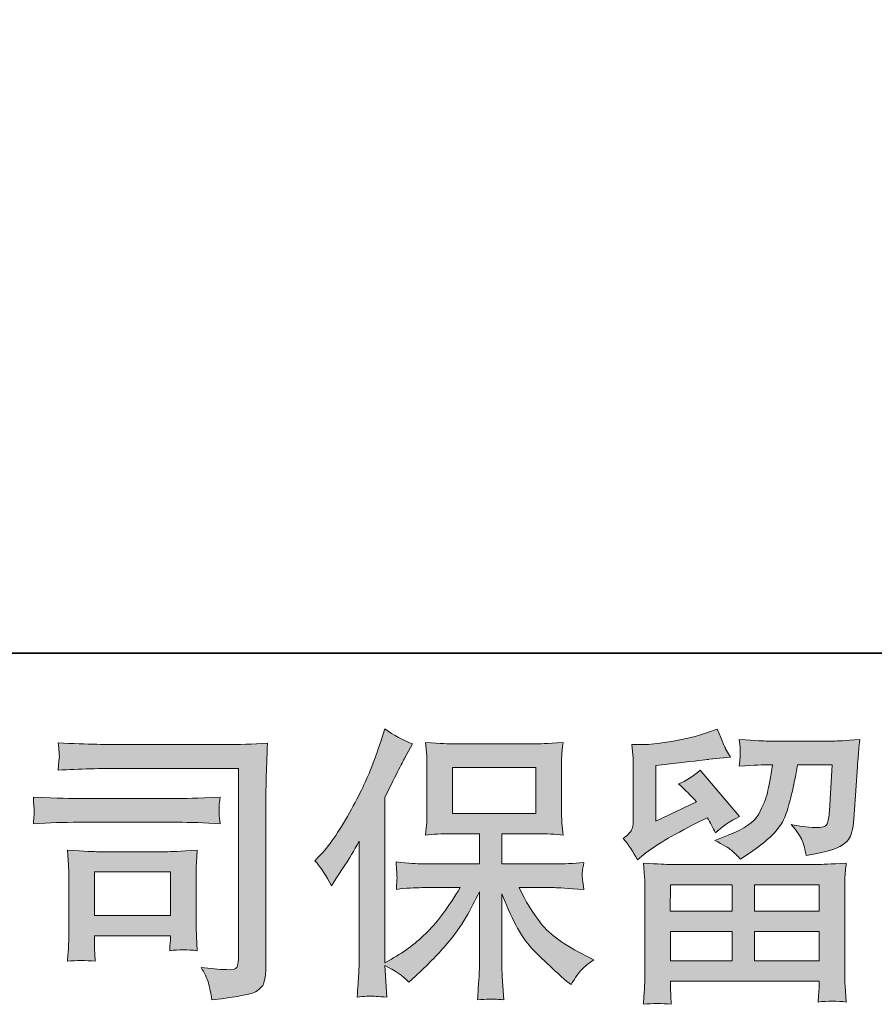
# Model space of a CAD drawing. Units: inches. Extents: x -531 to 886, y -710 to 411.
# Drawn here: x -340 to -241, y -710 to -596 of the extents above; entities that cross this region are included whole.
import ezdxf

# ---------------------------------------------------------------- set-up
doc = ezdxf.new("R2010")
doc.units = ezdxf.units.IN
doc.header["$MEASUREMENT"] = 0
doc.layers.add('图层 1', color=7, linetype='Continuous')

msp = doc.modelspace()

# ---------------------------------------------------------------- hatches: boundary and pattern name
at = {"layer": '图层 1'}
h = msp.add_hatch(color=7, dxfattribs=at)
h.dxf.hatch_style = 2
h.paths.add_polyline_path([(-290.16, -687.97), (-280.51, -687.97), (-280.51, -682.66), (-290.16, -682.66)])
edge = h.paths.add_edge_path()
edge.add_spline(control_points=[(-306.11, -693.44), (-306.11, -693.44), (-305.61, -692.93), (-305.61, -692.93), (-304.51, -691.83), (-303.34, -690.15), (-302.1, -687.89), (-300.87, -685.64), (-300.06, -683.98), (-299.65, -682.91), (-299.25, -681.85), (-298.85, -680.76), (-298.47, -679.63), (-298.47, -679.63), (-298, -678.17), (-298, -678.17), (-296.96, -678.92), (-295.9, -679.49), (-294.81, -679.89), (-294.81, -679.89), (-295.68, -681.52), (-295.68, -681.52), (-295.83, -681.78), (-296.61, -683.3), (-298, -686.07), (-298, -686.07), (-298, -705.26), (-298, -705.26), (-298, -705.26), (-297.24, -704.83), (-297.24, -704.83), (-295.66, -703.94), (-294.26, -702.89), (-293.07, -701.67), (-291.86, -700.45), (-290.6, -698.75), (-289.28, -696.56), (-289.28, -696.56), (-293.74, -696.56), (-293.74, -696.56), (-294.53, -696.56), (-295.51, -696.63), (-296.67, -696.76), (-296.65, -696.36), (-296.63, -696.05), (-296.61, -695.8), (-296.59, -695.55), (-296.58, -695.36), (-296.6, -695.22), (-296.61, -695.08), (-296.64, -694.53), (-296.71, -693.58), (-295.21, -693.74), (-294.23, -693.81), (-293.74, -693.81), (-293.74, -693.81), (-287.06, -693.81), (-287.06, -693.81), (-287.06, -693.81), (-287.06, -690.32), (-287.06, -690.32), (-287.06, -690.32), (-290.25, -690.32), (-290.25, -690.32), (-291.46, -690.32), (-292.48, -690.37), (-293.3, -690.48), (-293.23, -689.87), (-293.18, -689.41), (-293.16, -689.09), (-293.14, -688.77), (-293.13, -688.34), (-293.13, -687.79), (-293.13, -687.79), (-293.13, -682.56), (-293.13, -682.56), (-293.13, -681.92), (-293.14, -681.48), (-293.16, -681.25), (-293.16, -681.25), (-293.3, -679.75), (-293.3, -679.75), (-291.48, -679.86), (-290.47, -679.91), (-290.25, -679.91), (-290.25, -679.91), (-280.5, -679.91), (-280.5, -679.91), (-280.28, -679.91), (-279.24, -679.86), (-277.38, -679.75), (-277.47, -680.41), (-277.52, -680.93), (-277.53, -681.31), (-277.54, -681.67), (-277.54, -682.09), (-277.54, -682.56), (-277.54, -682.56), (-277.54, -687.79), (-277.54, -687.79), (-277.54, -688.49), (-277.53, -688.92), (-277.51, -689.11), (-277.51, -689.11), (-277.38, -690.48), (-277.38, -690.48), (-278.21, -690.37), (-279.26, -690.32), (-280.53, -690.32), (-280.53, -690.32), (-284.45, -690.32), (-284.45, -690.32), (-284.45, -690.32), (-284.45, -693.81), (-284.45, -693.81), (-284.45, -693.81), (-278.38, -693.81), (-278.38, -693.81), (-277.31, -693.81), (-276.18, -693.76), (-274.96, -693.64), (-275.05, -694.11), (-275.11, -694.45), (-275.14, -694.66), (-275.17, -694.87), (-275.18, -695.03), (-275.17, -695.15), (-275.16, -695.26), (-275.09, -695.82), (-274.96, -696.79), (-276.81, -696.64), (-277.96, -696.56), (-278.38, -696.56), (-278.38, -696.56), (-282.46, -696.56), (-282.46, -696.56), (-281.73, -698.11), (-280.88, -699.5), (-279.9, -700.74), (-278.93, -701.98), (-277.2, -703.22), (-274.72, -704.46), (-274.72, -704.46), (-273.83, -704.93), (-273.83, -704.93), (-274.43, -705.32), (-274.89, -705.7), (-275.22, -706.05), (-275.56, -706.41), (-275.97, -706.98), (-276.45, -707.78), (-276.45, -707.78), (-276.92, -707.42), (-276.92, -707.42), (-277.16, -707.24), (-277.72, -706.74), (-278.59, -705.93), (-279.47, -705.12), (-280.25, -704.36), (-280.95, -703.63), (-281.65, -702.9), (-282.28, -701.97), (-282.86, -700.85), (-283.43, -699.73), (-283.97, -698.55), (-284.45, -697.29), (-284.45, -697.29), (-284.45, -705.68), (-284.45, -705.68), (-284.45, -706.33), (-284.43, -706.91), (-284.38, -707.42), (-284.38, -707.42), (-284.22, -709.54), (-284.22, -709.54), (-284.7, -709.52), (-285.06, -709.5), (-285.3, -709.47), (-285.55, -709.45), (-286.21, -709.47), (-287.26, -709.54), (-287.22, -708.68), (-287.18, -707.95), (-287.13, -707.36), (-287.09, -706.77), (-287.06, -706.22), (-287.06, -705.68), (-287.06, -705.68), (-287.06, -697.06), (-287.06, -697.06), (-287.53, -698.03), (-288.05, -699.02), (-288.62, -700.02), (-289.2, -701.03), (-289.98, -702.1), (-290.95, -703.23), (-291.92, -704.36), (-293.09, -705.56), (-294.47, -706.82), (-294.47, -706.82), (-295.22, -707.51), (-295.22, -707.51), (-295.93, -706.76), (-296.86, -706.12), (-298.01, -705.59), (-298.01, -705.59), (-297.78, -709.24), (-297.78, -709.24), (-298.79, -709.17), (-299.4, -709.13), (-299.59, -709.12), (-299.77, -709.11), (-300.31, -709.15), (-301.2, -709.24), (-301.13, -708.16), (-301.08, -707.26), (-301.03, -706.55), (-300.99, -705.84), (-300.96, -705.11), (-300.96, -704.36), (-300.96, -704.36), (-300.96, -691.18), (-300.96, -691.18), (-301.6, -692.33), (-302.16, -693.26), (-302.62, -693.97), (-302.62, -693.97), (-303.66, -695.53), (-303.66, -695.53), (-303.66, -695.53), (-304.18, -696.36), (-304.18, -696.36), (-304.78, -695.19), (-305.42, -694.21), (-306.11, -693.44)], knot_values=[0, 0, 0, 0, 0.352778, 0.352778, 0.352778, 0.705556, 0.705556, 0.705556, 1.058333, 1.058333, 1.058333, 1.411111, 1.411111, 1.411111, 1.763889, 1.763889, 1.763889, 2.116667, 2.116667, 2.116667, 2.469444, 2.469444, 2.469444, 2.822222, 2.822222, 2.822222, 3.175, 3.175, 3.175, 3.527778, 3.527778, 3.527778, 3.880556, 3.880556, 3.880556, 4.233333, 4.233333, 4.233333, 4.586111, 4.586111, 4.586111, 4.938889, 4.938889, 4.938889, 5.291667, 5.291667, 5.291667, 5.644444, 5.644444, 5.644444, 5.997222, 5.997222, 5.997222, 6.35, 6.35, 6.35, 6.702778, 6.702778, 6.702778, 7.055556, 7.055556, 7.055556, 7.408333, 7.408333, 7.408333, 7.761111, 7.761111, 7.761111, 8.113889, 8.113889, 8.113889, 8.466667, 8.466667, 8.466667, 8.819444, 8.819444, 8.819444, 9.172222, 9.172222, 9.172222, 9.525, 9.525, 9.525, 9.877778, 9.877778, 9.877778, 10.230556, 10.230556, 10.230556, 10.583333, 10.583333, 10.583333, 10.936111, 10.936111, 10.936111, 11.288889, 11.288889, 11.288889, 11.641667, 11.641667, 11.641667, 11.994444, 11.994444, 11.994444, 12.347222, 12.347222, 12.347222, 12.7, 12.7, 12.7, 13.052778, 13.052778, 13.052778, 13.405556, 13.405556, 13.405556, 13.758333, 13.758333, 13.758333, 14.111111, 14.111111, 14.111111, 14.463889, 14.463889, 14.463889, 14.816667, 14.816667, 14.816667, 15.169444, 15.169444, 15.169444, 15.522222, 15.522222, 15.522222, 15.875, 15.875, 15.875, 16.227778, 16.227778, 16.227778, 16.580556, 16.580556, 16.580556, 16.933333, 16.933333, 16.933333, 17.286111, 17.286111, 17.286111, 17.638889, 17.638889, 17.638889, 17.991667, 17.991667, 17.991667, 18.344444, 18.344444, 18.344444, 18.697222, 18.697222, 18.697222, 19.05, 19.05, 19.05, 19.402778, 19.402778, 19.402778, 19.755556, 19.755556, 19.755556, 20.108333, 20.108333, 20.108333, 20.461111, 20.461111, 20.461111, 20.813889, 20.813889, 20.813889, 21.166667, 21.166667, 21.166667, 21.519444, 21.519444, 21.519444, 21.872222, 21.872222, 21.872222, 22.225, 22.225, 22.225, 22.577778, 22.577778, 22.577778, 22.930556, 22.930556, 22.930556, 23.283333, 23.283333, 23.283333, 23.636111, 23.636111, 23.636111, 23.988889, 23.988889, 23.988889, 24.341667, 24.341667, 24.341667, 24.694444, 24.694444, 24.694444, 25.047222, 25.047222, 25.047222, 25.4, 25.4, 25.4, 25.752778, 25.752778, 25.752778, 26.105556, 26.105556, 26.105556, 26.458333, 26.458333, 26.458333, 26.811111, 26.811111, 26.811111, 27.163889, 27.163889, 27.163889, 27.516667, 27.516667, 27.516667, 27.516667], degree=3, periodic=0)
edge.add_line((-306.11, -693.44), (-306.11, -693.44))
h = msp.add_hatch(color=7, dxfattribs=at)
h.dxf.hatch_style = 2
h.paths.add_polyline_path([(-264.95, -696.23), (-257.81, -696.23), (-257.81, -699.28), (-264.99, -699.28)])
h.paths.add_polyline_path([(-264.94, -701.63), (-257.81, -701.63), (-257.81, -705.04), (-264.94, -705.04)])
h.paths.add_polyline_path([(-255.2, -701.63), (-247.72, -701.63), (-247.72, -705.04), (-255.2, -705.04)])
h.paths.add_polyline_path([(-255.2, -696.23), (-247.72, -696.23), (-247.72, -699.28), (-255.2, -699.28)])
edge = h.paths.add_edge_path()
edge.add_spline(control_points=[(-268.77, -693.35), (-268.77, -693.35), (-268.01, -692.72), (-268.01, -692.72), (-266.82, -691.74), (-264.78, -690.53), (-261.88, -689.07), (-261.88, -689.07), (-260.68, -688.47), (-260.68, -688.47), (-260.33, -689.02), (-260.01, -689.61), (-259.72, -690.23), (-258.99, -689.5), (-258.07, -688.87), (-256.96, -688.34), (-256.96, -688.34), (-261.52, -682.96), (-261.52, -682.96), (-262.33, -683.67), (-263.16, -684.2), (-264, -684.55), (-263.22, -685.26), (-262.54, -685.95), (-261.94, -686.61), (-261.94, -686.61), (-266.63, -688.87), (-266.63, -688.87), (-266.63, -688.87), (-266.63, -682.43), (-266.63, -682.43), (-266.63, -682.43), (-263.31, -682.03), (-263.31, -682.03), (-261.54, -681.83), (-260.59, -681.72), (-260.45, -681.7), (-260.45, -681.7), (-258, -681.46), (-258, -681.46), (-258, -681.46), (-258.56, -680.47), (-258.56, -680.47), (-258.6, -680.42), (-258.93, -679.67), (-259.52, -678.21), (-259.52, -678.21), (-260.65, -678.61), (-260.65, -678.61), (-261.84, -679.03), (-263.24, -679.37), (-264.84, -679.62), (-266.43, -679.87), (-267.47, -680), (-267.97, -680), (-267.97, -680), (-269.4, -680), (-269.4, -680), (-269.4, -680), (-269.27, -681.56), (-269.27, -681.56), (-269.25, -681.78), (-269.24, -682.27), (-269.24, -683.02), (-269.24, -683.02), (-269.24, -688.9), (-269.24, -688.9), (-269.24, -689.25), (-269.31, -689.58), (-269.44, -689.87), (-269.57, -690.17), (-269.9, -690.51), (-270.43, -690.86), (-269.79, -691.59), (-269.24, -692.42), (-268.77, -693.35)], knot_values=[0, 0, 0, 0, 0.352778, 0.352778, 0.352778, 0.705556, 0.705556, 0.705556, 1.058333, 1.058333, 1.058333, 1.411111, 1.411111, 1.411111, 1.763889, 1.763889, 1.763889, 2.116667, 2.116667, 2.116667, 2.469444, 2.469444, 2.469444, 2.822222, 2.822222, 2.822222, 3.175, 3.175, 3.175, 3.527778, 3.527778, 3.527778, 3.880556, 3.880556, 3.880556, 4.233333, 4.233333, 4.233333, 4.586111, 4.586111, 4.586111, 4.938889, 4.938889, 4.938889, 5.291667, 5.291667, 5.291667, 5.644444, 5.644444, 5.644444, 5.997222, 5.997222, 5.997222, 6.35, 6.35, 6.35, 6.702778, 6.702778, 6.702778, 7.055556, 7.055556, 7.055556, 7.408333, 7.408333, 7.408333, 7.761111, 7.761111, 7.761111, 8.113889, 8.113889, 8.113889, 8.466667, 8.466667, 8.466667, 8.819444, 8.819444, 8.819444, 8.819444], degree=3, periodic=0)
edge.add_line((-268.77, -693.35), (-268.77, -693.35))
edge = h.paths.add_edge_path()
edge.add_spline(control_points=[(-264.87, -710.07), (-264.87, -710.07), (-264.91, -709.14), (-264.91, -709.14), (-264.91, -709.14), (-264.94, -708.18), (-264.94, -708.18), (-264.94, -708.18), (-264.94, -707.38), (-264.94, -707.38), (-264.94, -707.38), (-247.72, -707.38), (-247.72, -707.38), (-247.72, -707.38), (-247.72, -708.11), (-247.72, -708.11), (-247.72, -708.16), (-247.74, -708.36), (-247.77, -708.72), (-247.81, -709.09), (-247.83, -709.45), (-247.83, -709.81), (-246.72, -709.67), (-245.65, -709.67), (-244.59, -709.81), (-244.59, -709.81), (-244.72, -707.95), (-244.72, -707.95), (-244.75, -707.7), (-244.76, -707.09), (-244.76, -706.12), (-244.76, -706.12), (-244.76, -696.87), (-244.76, -696.87), (-244.76, -696.2), (-244.75, -695.68), (-244.74, -695.31), (-244.73, -694.93), (-244.68, -694.4), (-244.59, -693.71), (-246.41, -693.83), (-247.5, -693.88), (-247.88, -693.88), (-247.88, -693.88), (-264.99, -693.88), (-264.99, -693.88), (-265.32, -693.88), (-266.35, -693.83), (-268.07, -693.71), (-268.07, -693.71), (-267.94, -695.34), (-267.94, -695.34), (-267.92, -695.58), (-267.91, -696.11), (-267.91, -696.9), (-267.91, -696.9), (-267.91, -706.05), (-267.91, -706.05), (-267.91, -706.85), (-267.92, -707.49), (-267.94, -707.98), (-267.96, -708.47), (-268.01, -709.16), (-268.07, -710.07), (-267.02, -709.94), (-265.96, -709.94), (-264.87, -710.07)], knot_values=[0, 0, 0, 0, 0.352778, 0.352778, 0.352778, 0.705556, 0.705556, 0.705556, 1.058333, 1.058333, 1.058333, 1.411111, 1.411111, 1.411111, 1.763889, 1.763889, 1.763889, 2.116667, 2.116667, 2.116667, 2.469444, 2.469444, 2.469444, 2.822222, 2.822222, 2.822222, 3.175, 3.175, 3.175, 3.527778, 3.527778, 3.527778, 3.880556, 3.880556, 3.880556, 4.233333, 4.233333, 4.233333, 4.586111, 4.586111, 4.586111, 4.938889, 4.938889, 4.938889, 5.291667, 5.291667, 5.291667, 5.644444, 5.644444, 5.644444, 5.997222, 5.997222, 5.997222, 6.35, 6.35, 6.35, 6.702778, 6.702778, 6.702778, 7.055556, 7.055556, 7.055556, 7.408333, 7.408333, 7.408333, 7.761111, 7.761111, 7.761111, 7.761111], degree=3, periodic=0)
edge.add_line((-264.87, -710.07), (-264.87, -710.07))
edge = h.paths.add_edge_path()
edge.add_spline(control_points=[(-257.89, -692.23), (-257.56, -692.51), (-257.22, -692.85), (-256.84, -693.25), (-256.84, -693.25), (-255.41, -692.29), (-255.41, -692.29), (-253.38, -690.91), (-252.11, -689.55), (-251.63, -688.21), (-251.15, -686.88), (-250.68, -684.92), (-250.23, -682.33), (-250.23, -682.33), (-246.22, -682.33), (-246.22, -682.33), (-246.22, -682.33), (-246.55, -687.67), (-246.55, -687.67), (-246.59, -688.36), (-246.68, -688.86), (-246.82, -689.18), (-246.95, -689.5), (-247.4, -689.64), (-248.18, -689.6), (-249.17, -689.58), (-250.1, -689.45), (-250.96, -689.23), (-250.3, -690.03), (-249.88, -690.65), (-249.69, -691.1), (-249.5, -691.56), (-249.35, -692.14), (-249.24, -692.85), (-247.42, -692.52), (-246.2, -692.21), (-245.57, -691.92), (-244.94, -691.63), (-244.49, -691.26), (-244.21, -690.8), (-243.93, -690.35), (-243.75, -689.45), (-243.66, -688.1), (-243.66, -688.1), (-243.3, -682.53), (-243.3, -682.53), (-243.3, -682.39), (-243.27, -682.07), (-243.23, -681.55), (-243.18, -681.04), (-243.12, -680.32), (-243.03, -679.42), (-244.74, -679.53), (-245.71, -679.58), (-245.96, -679.58), (-245.96, -679.58), (-253.72, -679.58), (-253.72, -679.58), (-254.03, -679.58), (-255.12, -679.53), (-256.97, -679.42), (-256.89, -680.21), (-256.84, -680.7), (-256.86, -680.89), (-256.87, -681.07), (-256.88, -681.28), (-256.89, -681.5), (-256.9, -681.73), (-256.93, -682.06), (-256.97, -682.49), (-255.18, -682.38), (-254.1, -682.33), (-253.72, -682.33), (-253.72, -682.33), (-253.12, -682.33), (-253.12, -682.33), (-253.35, -683.77), (-253.54, -684.85), (-253.72, -685.58), (-253.9, -686.31), (-254.23, -687.13), (-254.73, -688.04), (-255.23, -688.94), (-256.41, -689.76), (-258.27, -690.49), (-258.27, -690.49), (-259.8, -691.09), (-259.8, -691.09), (-258.85, -691.58), (-258.21, -691.96), (-257.89, -692.23)], knot_values=[0, 0, 0, 0, 0.352778, 0.352778, 0.352778, 0.705556, 0.705556, 0.705556, 1.058333, 1.058333, 1.058333, 1.411111, 1.411111, 1.411111, 1.763889, 1.763889, 1.763889, 2.116667, 2.116667, 2.116667, 2.469444, 2.469444, 2.469444, 2.822222, 2.822222, 2.822222, 3.175, 3.175, 3.175, 3.527778, 3.527778, 3.527778, 3.880556, 3.880556, 3.880556, 4.233333, 4.233333, 4.233333, 4.586111, 4.586111, 4.586111, 4.938889, 4.938889, 4.938889, 5.291667, 5.291667, 5.291667, 5.644444, 5.644444, 5.644444, 5.997222, 5.997222, 5.997222, 6.35, 6.35, 6.35, 6.702778, 6.702778, 6.702778, 7.055556, 7.055556, 7.055556, 7.408333, 7.408333, 7.408333, 7.761111, 7.761111, 7.761111, 8.113889, 8.113889, 8.113889, 8.466667, 8.466667, 8.466667, 8.819444, 8.819444, 8.819444, 9.172222, 9.172222, 9.172222, 9.525, 9.525, 9.525, 9.877778, 9.877778, 9.877778, 10.230556, 10.230556, 10.230556, 10.583333, 10.583333, 10.583333, 10.583333], degree=3, periodic=0)
edge.add_line((-257.89, -692.23), (-257.89, -692.23))
h = msp.add_hatch(color=7, dxfattribs=at)
h.dxf.hatch_style = 2
h.paths.add_polyline_path([(-331.62, -694.74), (-322.81, -694.74), (-322.81, -699.8), (-331.62, -699.8)])
edge = h.paths.add_edge_path()
edge.add_spline(control_points=[(-328.38, -682.75), (-328.38, -682.75), (-314.93, -682.75), (-314.93, -682.75), (-314.93, -682.75), (-314.93, -704.33), (-314.93, -704.33), (-314.93, -704.33), (-314.96, -704.89), (-314.96, -704.89), (-314.99, -705.27), (-315.04, -705.57), (-315.15, -705.79), (-315.25, -706.01), (-315.64, -706.1), (-316.32, -706.05), (-317.21, -706.03), (-318.2, -705.94), (-319.28, -705.79), (-318.88, -706.41), (-318.6, -707.01), (-318.43, -707.58), (-318.27, -708.16), (-318.13, -708.82), (-318.02, -709.57), (-314.92, -709.2), (-313.17, -708.84), (-312.77, -708.51), (-312.36, -708.18), (-312.13, -707.91), (-312.06, -707.72), (-311.98, -707.54), (-311.93, -707.26), (-311.87, -706.89), (-311.82, -706.53), (-311.78, -706.3), (-311.78, -706.19), (-311.78, -706.19), (-311.78, -687.13), (-311.78, -687.13), (-311.78, -686.16), (-311.77, -685.12), (-311.74, -684), (-311.71, -682.88), (-311.65, -681.5), (-311.59, -679.84), (-313.32, -679.95), (-314.95, -680), (-316.49, -680), (-316.49, -680), (-328.34, -680), (-328.34, -680), (-329.87, -680), (-332.36, -679.94), (-335.82, -679.8), (-335.72, -680.66), (-335.68, -681.19), (-335.68, -681.39), (-335.7, -681.55), (-335.75, -682.07), (-335.82, -682.95), (-333.33, -682.81), (-330.86, -682.75), (-328.38, -682.75)], knot_values=[0, 0, 0, 0, 0.352778, 0.352778, 0.352778, 0.705556, 0.705556, 0.705556, 1.058333, 1.058333, 1.058333, 1.411111, 1.411111, 1.411111, 1.763889, 1.763889, 1.763889, 2.116667, 2.116667, 2.116667, 2.469444, 2.469444, 2.469444, 2.822222, 2.822222, 2.822222, 3.175, 3.175, 3.175, 3.527778, 3.527778, 3.527778, 3.880556, 3.880556, 3.880556, 4.233333, 4.233333, 4.233333, 4.586111, 4.586111, 4.586111, 4.938889, 4.938889, 4.938889, 5.291667, 5.291667, 5.291667, 5.644444, 5.644444, 5.644444, 5.997222, 5.997222, 5.997222, 6.35, 6.35, 6.35, 6.702778, 6.702778, 6.702778, 7.055556, 7.055556, 7.055556, 7.408333, 7.408333, 7.408333, 7.408333], degree=3, periodic=0)
edge.add_line((-328.38, -682.75), (-328.38, -682.75))
edge = h.paths.add_edge_path()
edge.add_spline(control_points=[(-333.48, -688.99), (-333.48, -688.99), (-322.06, -688.99), (-322.06, -688.99), (-320.51, -688.99), (-318.85, -689.04), (-317.08, -689.16), (-317.08, -689.16), (-317.17, -688.21), (-317.17, -688.21), (-317.2, -688.21), (-317.2, -688.02), (-317.17, -687.62), (-317.17, -687.62), (-317.17, -687.09), (-317.17, -687.09), (-317.17, -686.88), (-317.15, -686.54), (-317.08, -686.08), (-319.76, -686.19), (-321.4, -686.24), (-321.99, -686.24), (-321.99, -686.24), (-333.45, -686.24), (-333.45, -686.24), (-334.09, -686.24), (-335.83, -686.19), (-338.69, -686.08), (-338.65, -686.92), (-338.62, -687.44), (-338.59, -687.65), (-338.59, -687.84), (-338.6, -688.03), (-338.61, -688.21), (-338.62, -688.4), (-338.65, -688.71), (-338.69, -689.16), (-336.85, -689.04), (-335.11, -688.99), (-333.48, -688.99)], knot_values=[0, 0, 0, 0, 0.352778, 0.352778, 0.352778, 0.705556, 0.705556, 0.705556, 1.058333, 1.058333, 1.058333, 1.411111, 1.411111, 1.411111, 1.763889, 1.763889, 1.763889, 2.116667, 2.116667, 2.116667, 2.469444, 2.469444, 2.469444, 2.822222, 2.822222, 2.822222, 3.175, 3.175, 3.175, 3.527778, 3.527778, 3.527778, 3.880556, 3.880556, 3.880556, 4.233333, 4.233333, 4.233333, 4.586111, 4.586111, 4.586111, 4.586111], degree=3, periodic=0)
edge.add_line((-333.48, -688.99), (-333.48, -688.99))
edge = h.paths.add_edge_path()
edge.add_spline(control_points=[(-331.52, -705.09), (-331.58, -704.29), (-331.62, -703.71), (-331.62, -703.33), (-331.62, -703.33), (-331.62, -702.14), (-331.62, -702.14), (-331.62, -702.14), (-322.81, -702.14), (-322.81, -702.14), (-322.81, -702.14), (-322.81, -702.57), (-322.81, -702.57), (-322.81, -702.61), (-322.83, -702.77), (-322.86, -703.04), (-322.89, -703.32), (-322.91, -703.6), (-322.91, -703.86), (-321.88, -703.73), (-320.81, -703.73), (-319.71, -703.86), (-319.71, -703.86), (-319.81, -702.14), (-319.81, -702.14), (-319.83, -701.8), (-319.84, -701.27), (-319.84, -700.53), (-319.84, -700.53), (-319.84, -695.44), (-319.84, -695.44), (-319.84, -694.88), (-319.84, -694.38), (-319.83, -693.96), (-319.81, -693.53), (-319.77, -692.95), (-319.71, -692.23), (-321.67, -692.34), (-322.86, -692.4), (-323.31, -692.4), (-323.31, -692.4), (-331.18, -692.4), (-331.18, -692.4), (-331.57, -692.4), (-332.74, -692.34), (-334.75, -692.23), (-334.75, -692.23), (-334.62, -693.94), (-334.62, -693.94), (-334.6, -694.2), (-334.59, -694.73), (-334.59, -695.54), (-334.59, -695.54), (-334.59, -701.64), (-334.59, -701.64), (-334.59, -702.37), (-334.6, -702.94), (-334.62, -703.36), (-334.64, -703.79), (-334.68, -704.36), (-334.75, -705.09), (-333.71, -704.96), (-332.63, -704.96), (-331.52, -705.09)], knot_values=[0, 0, 0, 0, 0.352778, 0.352778, 0.352778, 0.705556, 0.705556, 0.705556, 1.058333, 1.058333, 1.058333, 1.411111, 1.411111, 1.411111, 1.763889, 1.763889, 1.763889, 2.116667, 2.116667, 2.116667, 2.469444, 2.469444, 2.469444, 2.822222, 2.822222, 2.822222, 3.175, 3.175, 3.175, 3.527778, 3.527778, 3.527778, 3.880556, 3.880556, 3.880556, 4.233333, 4.233333, 4.233333, 4.586111, 4.586111, 4.586111, 4.938889, 4.938889, 4.938889, 5.291667, 5.291667, 5.291667, 5.644444, 5.644444, 5.644444, 5.997222, 5.997222, 5.997222, 6.35, 6.35, 6.35, 6.702778, 6.702778, 6.702778, 7.055556, 7.055556, 7.055556, 7.408333, 7.408333, 7.408333, 7.408333], degree=3, periodic=0)
edge.add_line((-331.52, -705.09), (-331.52, -705.09))

# ---------------------------------------------------------------- linework, layer by layer
at = {"layer": '图层 1', "color": 7, "lineweight": 35}
msp.add_lwpolyline([(886.36, -669.41), (-527.03, -669.41), (-527.03, 246.09), (886.36, 246.09), (886.36, -669.41)], dxfattribs=at)
at = {"layer": '图层 1', "color": 7, "lineweight": 0}
for points in [[(-290.16, -687.97), (-280.51, -687.97), (-280.51, -682.66), (-290.16, -682.66), (-290.16, -687.97)], [(-331.62, -694.74), (-322.81, -694.74), (-322.81, -699.8), (-331.62, -699.8), (-331.62, -694.74)], [(-264.95, -696.23), (-257.81, -696.23), (-257.81, -699.28), (-264.99, -699.28), (-264.95, -696.23)], [(-255.2, -696.23), (-247.72, -696.23), (-247.72, -699.28), (-255.2, -699.28), (-255.2, -696.23)], [(-264.94, -701.63), (-257.81, -701.63), (-257.81, -705.04), (-264.94, -705.04), (-264.94, -701.63)], [(-255.2, -701.63), (-247.72, -701.63), (-247.72, -705.04), (-255.2, -705.04), (-255.2, -701.63)]]:
    msp.add_lwpolyline(points, dxfattribs=at)
for points, knots in [([(-306.11, -693.44), (-306.11, -693.44), (-305.61, -692.93), (-305.61, -692.93), (-304.51, -691.83), (-303.34, -690.15), (-302.1, -687.89), (-300.87, -685.64), (-300.06, -683.98), (-299.65, -682.91), (-299.25, -681.85), (-298.85, -680.76), (-298.47, -679.63), (-298.47, -679.63), (-298, -678.17), (-298, -678.17), (-296.96, -678.92), (-295.9, -679.49), (-294.81, -679.89), (-294.81, -679.89), (-295.68, -681.52), (-295.68, -681.52), (-295.83, -681.78), (-296.61, -683.3), (-298, -686.07), (-298, -686.07), (-298, -705.26), (-298, -705.26), (-298, -705.26), (-297.24, -704.83), (-297.24, -704.83), (-295.66, -703.94), (-294.26, -702.89), (-293.07, -701.67), (-291.86, -700.45), (-290.6, -698.75), (-289.28, -696.56), (-289.28, -696.56), (-293.74, -696.56), (-293.74, -696.56), (-294.53, -696.56), (-295.51, -696.63), (-296.67, -696.76), (-296.65, -696.36), (-296.63, -696.05), (-296.61, -695.8), (-296.59, -695.55), (-296.58, -695.36), (-296.6, -695.22), (-296.61, -695.08), (-296.64, -694.53), (-296.71, -693.58), (-295.21, -693.74), (-294.23, -693.81), (-293.74, -693.81), (-293.74, -693.81), (-287.06, -693.81), (-287.06, -693.81), (-287.06, -693.81), (-287.06, -690.32), (-287.06, -690.32), (-287.06, -690.32), (-290.25, -690.32), (-290.25, -690.32), (-291.46, -690.32), (-292.48, -690.37), (-293.3, -690.48), (-293.23, -689.87), (-293.18, -689.41), (-293.16, -689.09), (-293.14, -688.77), (-293.13, -688.34), (-293.13, -687.79), (-293.13, -687.79), (-293.13, -682.56), (-293.13, -682.56), (-293.13, -681.92), (-293.14, -681.48), (-293.16, -681.25), (-293.16, -681.25), (-293.3, -679.75), (-293.3, -679.75), (-291.48, -679.86), (-290.47, -679.91), (-290.25, -679.91), (-290.25, -679.91), (-280.5, -679.91), (-280.5, -679.91), (-280.28, -679.91), (-279.24, -679.86), (-277.38, -679.75), (-277.47, -680.41), (-277.52, -680.93), (-277.53, -681.31), (-277.54, -681.67), (-277.54, -682.09), (-277.54, -682.56), (-277.54, -682.56), (-277.54, -687.79), (-277.54, -687.79), (-277.54, -688.49), (-277.53, -688.92), (-277.51, -689.11), (-277.51, -689.11), (-277.38, -690.48), (-277.38, -690.48), (-278.21, -690.37), (-279.26, -690.32), (-280.53, -690.32), (-280.53, -690.32), (-284.45, -690.32), (-284.45, -690.32), (-284.45, -690.32), (-284.45, -693.81), (-284.45, -693.81), (-284.45, -693.81), (-278.38, -693.81), (-278.38, -693.81), (-277.31, -693.81), (-276.18, -693.76), (-274.96, -693.64), (-275.05, -694.11), (-275.11, -694.45), (-275.14, -694.66), (-275.17, -694.87), (-275.18, -695.03), (-275.17, -695.15), (-275.16, -695.26), (-275.09, -695.82), (-274.96, -696.79), (-276.81, -696.64), (-277.96, -696.56), (-278.38, -696.56), (-278.38, -696.56), (-282.46, -696.56), (-282.46, -696.56), (-281.73, -698.11), (-280.88, -699.5), (-279.9, -700.74), (-278.93, -701.98), (-277.2, -703.22), (-274.72, -704.46), (-274.72, -704.46), (-273.83, -704.93), (-273.83, -704.93), (-274.43, -705.32), (-274.89, -705.7), (-275.22, -706.05), (-275.56, -706.41), (-275.97, -706.98), (-276.45, -707.78), (-276.45, -707.78), (-276.92, -707.42), (-276.92, -707.42), (-277.16, -707.24), (-277.72, -706.74), (-278.59, -705.93), (-279.47, -705.12), (-280.25, -704.36), (-280.95, -703.63), (-281.65, -702.9), (-282.28, -701.97), (-282.86, -700.85), (-283.43, -699.73), (-283.97, -698.55), (-284.45, -697.29), (-284.45, -697.29), (-284.45, -705.68), (-284.45, -705.68), (-284.45, -706.33), (-284.43, -706.91), (-284.38, -707.42), (-284.38, -707.42), (-284.22, -709.54), (-284.22, -709.54), (-284.7, -709.52), (-285.06, -709.5), (-285.3, -709.47), (-285.55, -709.45), (-286.21, -709.47), (-287.26, -709.54), (-287.22, -708.68), (-287.18, -707.95), (-287.13, -707.36), (-287.09, -706.77), (-287.06, -706.22), (-287.06, -705.68), (-287.06, -705.68), (-287.06, -697.06), (-287.06, -697.06), (-287.53, -698.03), (-288.05, -699.02), (-288.62, -700.02), (-289.2, -701.03), (-289.98, -702.1), (-290.95, -703.23), (-291.92, -704.36), (-293.09, -705.56), (-294.47, -706.82), (-294.47, -706.82), (-295.22, -707.51), (-295.22, -707.51), (-295.93, -706.76), (-296.86, -706.12), (-298.01, -705.59), (-298.01, -705.59), (-297.78, -709.24), (-297.78, -709.24), (-298.79, -709.17), (-299.4, -709.13), (-299.59, -709.12), (-299.77, -709.11), (-300.31, -709.15), (-301.2, -709.24), (-301.13, -708.16), (-301.08, -707.26), (-301.03, -706.55), (-300.99, -705.84), (-300.96, -705.11), (-300.96, -704.36), (-300.96, -704.36), (-300.96, -691.18), (-300.96, -691.18), (-301.6, -692.33), (-302.16, -693.26), (-302.62, -693.97), (-302.62, -693.97), (-303.66, -695.53), (-303.66, -695.53), (-303.66, -695.53), (-304.18, -696.36), (-304.18, -696.36), (-304.78, -695.19), (-305.42, -694.21), (-306.11, -693.44)], [0, 0, 0, 0, 1, 1, 1, 2, 2, 2, 3, 3, 3, 4, 4, 4, 5, 5, 5, 6, 6, 6, 7, 7, 7, 8, 8, 8, 9, 9, 9, 10, 10, 10, 11, 11, 11, 12, 12, 12, 13, 13, 13, 14, 14, 14, 15, 15, 15, 16, 16, 16, 17, 17, 17, 18, 18, 18, 19, 19, 19, 20, 20, 20, 21, 21, 21, 22, 22, 22, 23, 23, 23, 24, 24, 24, 25, 25, 25, 26, 26, 26, 27, 27, 27, 28, 28, 28, 29, 29, 29, 30, 30, 30, 31, 31, 31, 32, 32, 32, 33, 33, 33, 34, 34, 34, 35, 35, 35, 36, 36, 36, 37, 37, 37, 38, 38, 38, 39, 39, 39, 40, 40, 40, 41, 41, 41, 42, 42, 42, 43, 43, 43, 44, 44, 44, 45, 45, 45, 46, 46, 46, 47, 47, 47, 48, 48, 48, 49, 49, 49, 50, 50, 50, 51, 51, 51, 52, 52, 52, 53, 53, 53, 54, 54, 54, 55, 55, 55, 56, 56, 56, 57, 57, 57, 58, 58, 58, 59, 59, 59, 60, 60, 60, 61, 61, 61, 62, 62, 62, 63, 63, 63, 64, 64, 64, 65, 65, 65, 66, 66, 66, 67, 67, 67, 68, 68, 68, 69, 69, 69, 70, 70, 70, 71, 71, 71, 72, 72, 72, 73, 73, 73, 74, 74, 74, 75, 75, 75, 76, 76, 76, 77, 77, 77, 78, 78, 78, 78]), ([(-268.77, -693.35), (-268.77, -693.35), (-268.01, -692.72), (-268.01, -692.72), (-266.82, -691.74), (-264.78, -690.53), (-261.88, -689.07), (-261.88, -689.07), (-260.68, -688.47), (-260.68, -688.47), (-260.33, -689.02), (-260.01, -689.61), (-259.72, -690.23), (-258.99, -689.5), (-258.07, -688.87), (-256.96, -688.34), (-256.96, -688.34), (-261.52, -682.96), (-261.52, -682.96), (-262.33, -683.67), (-263.16, -684.2), (-264, -684.55), (-263.22, -685.26), (-262.54, -685.95), (-261.94, -686.61), (-261.94, -686.61), (-266.63, -688.87), (-266.63, -688.87), (-266.63, -688.87), (-266.63, -682.43), (-266.63, -682.43), (-266.63, -682.43), (-263.31, -682.03), (-263.31, -682.03), (-261.54, -681.83), (-260.59, -681.72), (-260.45, -681.7), (-260.45, -681.7), (-258, -681.46), (-258, -681.46), (-258, -681.46), (-258.56, -680.47), (-258.56, -680.47), (-258.6, -680.42), (-258.93, -679.67), (-259.52, -678.21), (-259.52, -678.21), (-260.65, -678.61), (-260.65, -678.61), (-261.84, -679.03), (-263.24, -679.37), (-264.84, -679.62), (-266.43, -679.87), (-267.47, -680), (-267.97, -680), (-267.97, -680), (-269.4, -680), (-269.4, -680), (-269.4, -680), (-269.27, -681.56), (-269.27, -681.56), (-269.25, -681.78), (-269.24, -682.27), (-269.24, -683.02), (-269.24, -683.02), (-269.24, -688.9), (-269.24, -688.9), (-269.24, -689.25), (-269.31, -689.58), (-269.44, -689.87), (-269.57, -690.17), (-269.9, -690.51), (-270.43, -690.86), (-269.79, -691.59), (-269.24, -692.42), (-268.77, -693.35)], [0, 0, 0, 0, 1, 1, 1, 2, 2, 2, 3, 3, 3, 4, 4, 4, 5, 5, 5, 6, 6, 6, 7, 7, 7, 8, 8, 8, 9, 9, 9, 10, 10, 10, 11, 11, 11, 12, 12, 12, 13, 13, 13, 14, 14, 14, 15, 15, 15, 16, 16, 16, 17, 17, 17, 18, 18, 18, 19, 19, 19, 20, 20, 20, 21, 21, 21, 22, 22, 22, 23, 23, 23, 24, 24, 24, 25, 25, 25, 25]), ([(-257.89, -692.23), (-257.56, -692.51), (-257.22, -692.85), (-256.84, -693.25), (-256.84, -693.25), (-255.41, -692.29), (-255.41, -692.29), (-253.38, -690.91), (-252.11, -689.55), (-251.63, -688.21), (-251.15, -686.88), (-250.68, -684.92), (-250.23, -682.33), (-250.23, -682.33), (-246.22, -682.33), (-246.22, -682.33), (-246.22, -682.33), (-246.55, -687.67), (-246.55, -687.67), (-246.59, -688.36), (-246.68, -688.86), (-246.82, -689.18), (-246.95, -689.5), (-247.4, -689.64), (-248.18, -689.6), (-249.17, -689.58), (-250.1, -689.45), (-250.96, -689.23), (-250.3, -690.03), (-249.88, -690.65), (-249.69, -691.1), (-249.5, -691.56), (-249.35, -692.14), (-249.24, -692.85), (-247.42, -692.52), (-246.2, -692.21), (-245.57, -691.92), (-244.94, -691.63), (-244.49, -691.26), (-244.21, -690.8), (-243.93, -690.35), (-243.75, -689.45), (-243.66, -688.1), (-243.66, -688.1), (-243.3, -682.53), (-243.3, -682.53), (-243.3, -682.39), (-243.27, -682.07), (-243.23, -681.55), (-243.18, -681.04), (-243.12, -680.32), (-243.03, -679.42), (-244.74, -679.53), (-245.71, -679.58), (-245.96, -679.58), (-245.96, -679.58), (-253.72, -679.58), (-253.72, -679.58), (-254.03, -679.58), (-255.12, -679.53), (-256.97, -679.42), (-256.89, -680.21), (-256.84, -680.7), (-256.86, -680.89), (-256.87, -681.07), (-256.88, -681.28), (-256.89, -681.5), (-256.9, -681.73), (-256.93, -682.06), (-256.97, -682.49), (-255.18, -682.38), (-254.1, -682.33), (-253.72, -682.33), (-253.72, -682.33), (-253.12, -682.33), (-253.12, -682.33), (-253.35, -683.77), (-253.54, -684.85), (-253.72, -685.58), (-253.9, -686.31), (-254.23, -687.13), (-254.73, -688.04), (-255.23, -688.94), (-256.41, -689.76), (-258.27, -690.49), (-258.27, -690.49), (-259.8, -691.09), (-259.8, -691.09), (-258.85, -691.58), (-258.21, -691.96), (-257.89, -692.23)], [0, 0, 0, 0, 1, 1, 1, 2, 2, 2, 3, 3, 3, 4, 4, 4, 5, 5, 5, 6, 6, 6, 7, 7, 7, 8, 8, 8, 9, 9, 9, 10, 10, 10, 11, 11, 11, 12, 12, 12, 13, 13, 13, 14, 14, 14, 15, 15, 15, 16, 16, 16, 17, 17, 17, 18, 18, 18, 19, 19, 19, 20, 20, 20, 21, 21, 21, 22, 22, 22, 23, 23, 23, 24, 24, 24, 25, 25, 25, 26, 26, 26, 27, 27, 27, 28, 28, 28, 29, 29, 29, 30, 30, 30, 30]), ([(-328.38, -682.75), (-328.38, -682.75), (-314.93, -682.75), (-314.93, -682.75), (-314.93, -682.75), (-314.93, -704.33), (-314.93, -704.33), (-314.93, -704.33), (-314.96, -704.89), (-314.96, -704.89), (-314.99, -705.27), (-315.04, -705.57), (-315.15, -705.79), (-315.25, -706.01), (-315.64, -706.1), (-316.32, -706.05), (-317.21, -706.03), (-318.2, -705.94), (-319.28, -705.79), (-318.88, -706.41), (-318.6, -707.01), (-318.43, -707.58), (-318.27, -708.16), (-318.13, -708.82), (-318.02, -709.57), (-314.92, -709.2), (-313.17, -708.84), (-312.77, -708.51), (-312.36, -708.18), (-312.13, -707.91), (-312.06, -707.72), (-311.98, -707.54), (-311.93, -707.26), (-311.87, -706.89), (-311.82, -706.53), (-311.78, -706.3), (-311.78, -706.19), (-311.78, -706.19), (-311.78, -687.13), (-311.78, -687.13), (-311.78, -686.16), (-311.77, -685.12), (-311.74, -684), (-311.71, -682.88), (-311.65, -681.5), (-311.59, -679.84), (-313.32, -679.95), (-314.95, -680), (-316.49, -680), (-316.49, -680), (-328.34, -680), (-328.34, -680), (-329.87, -680), (-332.36, -679.94), (-335.82, -679.8), (-335.72, -680.66), (-335.68, -681.19), (-335.68, -681.39), (-335.7, -681.55), (-335.75, -682.07), (-335.82, -682.95), (-333.33, -682.81), (-330.86, -682.75), (-328.38, -682.75)], [0, 0, 0, 0, 1, 1, 1, 2, 2, 2, 3, 3, 3, 4, 4, 4, 5, 5, 5, 6, 6, 6, 7, 7, 7, 8, 8, 8, 9, 9, 9, 10, 10, 10, 11, 11, 11, 12, 12, 12, 13, 13, 13, 14, 14, 14, 15, 15, 15, 16, 16, 16, 17, 17, 17, 18, 18, 18, 19, 19, 19, 20, 20, 20, 21, 21, 21, 21]), ([(-333.48, -688.99), (-333.48, -688.99), (-322.06, -688.99), (-322.06, -688.99), (-320.51, -688.99), (-318.85, -689.04), (-317.08, -689.16), (-317.08, -689.16), (-317.17, -688.21), (-317.17, -688.21), (-317.2, -688.21), (-317.2, -688.02), (-317.17, -687.62), (-317.17, -687.62), (-317.17, -687.09), (-317.17, -687.09), (-317.17, -686.88), (-317.15, -686.54), (-317.08, -686.08), (-319.76, -686.19), (-321.4, -686.24), (-321.99, -686.24), (-321.99, -686.24), (-333.45, -686.24), (-333.45, -686.24), (-334.09, -686.24), (-335.83, -686.19), (-338.69, -686.08), (-338.65, -686.92), (-338.62, -687.44), (-338.59, -687.65), (-338.59, -687.84), (-338.6, -688.03), (-338.61, -688.21), (-338.62, -688.4), (-338.65, -688.71), (-338.69, -689.16), (-336.85, -689.04), (-335.11, -688.99), (-333.48, -688.99)], [0, 0, 0, 0, 1, 1, 1, 2, 2, 2, 3, 3, 3, 4, 4, 4, 5, 5, 5, 6, 6, 6, 7, 7, 7, 8, 8, 8, 9, 9, 9, 10, 10, 10, 11, 11, 11, 12, 12, 12, 13, 13, 13, 13]), ([(-331.52, -705.09), (-331.58, -704.29), (-331.62, -703.71), (-331.62, -703.33), (-331.62, -703.33), (-331.62, -702.14), (-331.62, -702.14), (-331.62, -702.14), (-322.81, -702.14), (-322.81, -702.14), (-322.81, -702.14), (-322.81, -702.57), (-322.81, -702.57), (-322.81, -702.61), (-322.83, -702.77), (-322.86, -703.04), (-322.89, -703.32), (-322.91, -703.6), (-322.91, -703.86), (-321.88, -703.73), (-320.81, -703.73), (-319.71, -703.86), (-319.71, -703.86), (-319.81, -702.14), (-319.81, -702.14), (-319.83, -701.8), (-319.84, -701.27), (-319.84, -700.53), (-319.84, -700.53), (-319.84, -695.44), (-319.84, -695.44), (-319.84, -694.88), (-319.84, -694.38), (-319.83, -693.96), (-319.81, -693.53), (-319.77, -692.95), (-319.71, -692.23), (-321.67, -692.34), (-322.86, -692.4), (-323.31, -692.4), (-323.31, -692.4), (-331.18, -692.4), (-331.18, -692.4), (-331.57, -692.4), (-332.74, -692.34), (-334.75, -692.23), (-334.75, -692.23), (-334.62, -693.94), (-334.62, -693.94), (-334.6, -694.2), (-334.59, -694.73), (-334.59, -695.54), (-334.59, -695.54), (-334.59, -701.64), (-334.59, -701.64), (-334.59, -702.37), (-334.6, -702.94), (-334.62, -703.36), (-334.64, -703.79), (-334.68, -704.36), (-334.75, -705.09), (-333.71, -704.96), (-332.63, -704.96), (-331.52, -705.09)], [0, 0, 0, 0, 1, 1, 1, 2, 2, 2, 3, 3, 3, 4, 4, 4, 5, 5, 5, 6, 6, 6, 7, 7, 7, 8, 8, 8, 9, 9, 9, 10, 10, 10, 11, 11, 11, 12, 12, 12, 13, 13, 13, 14, 14, 14, 15, 15, 15, 16, 16, 16, 17, 17, 17, 18, 18, 18, 19, 19, 19, 20, 20, 20, 21, 21, 21, 21]), ([(-264.87, -710.07), (-264.87, -710.07), (-264.91, -709.14), (-264.91, -709.14), (-264.91, -709.14), (-264.94, -708.18), (-264.94, -708.18), (-264.94, -708.18), (-264.94, -707.38), (-264.94, -707.38), (-264.94, -707.38), (-247.72, -707.38), (-247.72, -707.38), (-247.72, -707.38), (-247.72, -708.11), (-247.72, -708.11), (-247.72, -708.16), (-247.74, -708.36), (-247.77, -708.72), (-247.81, -709.09), (-247.83, -709.45), (-247.83, -709.81), (-246.72, -709.67), (-245.65, -709.67), (-244.59, -709.81), (-244.59, -709.81), (-244.72, -707.95), (-244.72, -707.95), (-244.75, -707.7), (-244.76, -707.09), (-244.76, -706.12), (-244.76, -706.12), (-244.76, -696.87), (-244.76, -696.87), (-244.76, -696.2), (-244.75, -695.68), (-244.74, -695.31), (-244.73, -694.93), (-244.68, -694.4), (-244.59, -693.71), (-246.41, -693.83), (-247.5, -693.88), (-247.88, -693.88), (-247.88, -693.88), (-264.99, -693.88), (-264.99, -693.88), (-265.32, -693.88), (-266.35, -693.83), (-268.07, -693.71), (-268.07, -693.71), (-267.94, -695.34), (-267.94, -695.34), (-267.92, -695.58), (-267.91, -696.11), (-267.91, -696.9), (-267.91, -696.9), (-267.91, -706.05), (-267.91, -706.05), (-267.91, -706.85), (-267.92, -707.49), (-267.94, -707.98), (-267.96, -708.47), (-268.01, -709.16), (-268.07, -710.07), (-267.02, -709.94), (-265.96, -709.94), (-264.87, -710.07)], [0, 0, 0, 0, 1, 1, 1, 2, 2, 2, 3, 3, 3, 4, 4, 4, 5, 5, 5, 6, 6, 6, 7, 7, 7, 8, 8, 8, 9, 9, 9, 10, 10, 10, 11, 11, 11, 12, 12, 12, 13, 13, 13, 14, 14, 14, 15, 15, 15, 16, 16, 16, 17, 17, 17, 18, 18, 18, 19, 19, 19, 20, 20, 20, 21, 21, 21, 22, 22, 22, 22])]:
    msp.add_open_spline(points, degree=3, knots=knots, dxfattribs=at)

doc.saveas('drawing.dxf')
